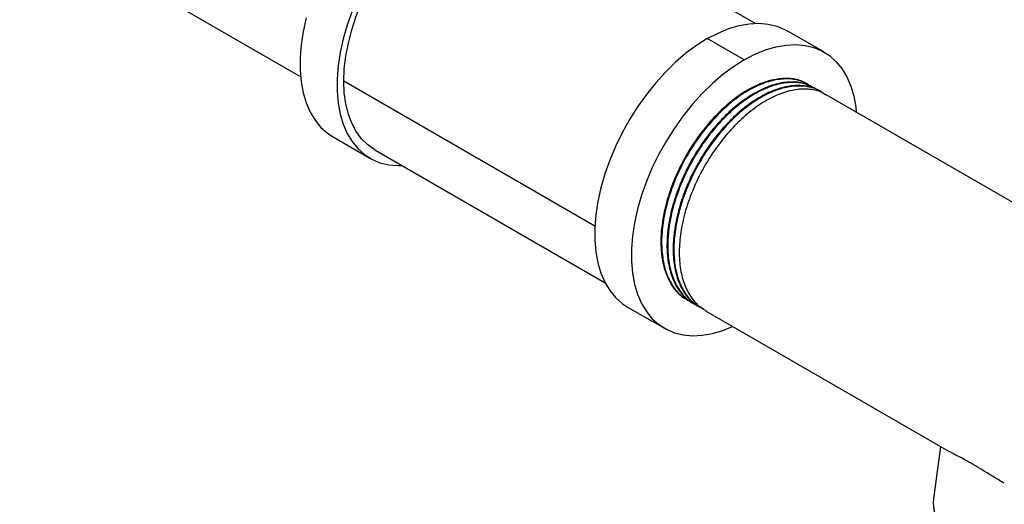
# Model space of a CAD drawing. Extents: x 0.9 to 30.9, y 5.1 to 20.5.
# Drawn here: x 29 to 29.8, y 19.2 to 19.6 of the extents above; entities that cross this region are included whole.
import ezdxf

# ---------------------------------------------------------------- set-up
doc = ezdxf.new("R2010")
doc.units = 0
doc.header["$MEASUREMENT"] = 0
doc.layers.get('0').update_dxf_attribs({"linetype": 'CONTINUOUS'})

msp = doc.modelspace()

# ---------------------------------------------------------------- linework, layer by layer
at = {"color": 7, "linetype": 'Continuous'}
for p, q in [((28.996978, 19.68815), (29.221859, 19.558328)), ((29.585228, 19.601144), (29.500801, 19.649882)), ((29.64058, 19.578211), (29.611117, 19.595219)), ((29.576783, 19.571893), (29.54732, 19.588902)), ((29.45725, 19.438905), (29.256375, 19.554868)), ((29.628344, 19.552198), (29.62773, 19.552552)), ((29.633254, 19.549363), (29.632641, 19.549717)), ((29.638165, 19.546529), (29.637551, 19.546883)), ((30.772605, 18.89163), (29.642462, 19.544048)), ((29.247821, 19.510264), (29.277284, 19.493256)), ((29.28119, 19.500022), (29.465446, 19.393653)), ((29.527095, 19.382497), (29.528448, 19.381839)), ((29.531235, 19.379729), (29.531849, 19.379375)), ((29.483523, 19.374196), (29.512986, 19.357188)), ((29.536146, 19.376895), (29.536759, 19.37654)), ((29.541056, 19.37406), (29.54167, 19.373706)), ((29.545967, 19.371225), (29.740934, 19.258673)), ((29.734036, 19.262655), (29.728366, 19.220695))]:
    msp.add_line(p, q, dxfattribs=at)
at = {"color": 7, "linetype": 'Continuous', "flags": 128}
for points in [[(29.256375, 19.554868), (29.256783, 19.564691), (29.258003, 19.57489), (29.260023, 19.585368), (29.262823, 19.596022), (29.266377, 19.606751), (29.270651, 19.617452), (29.275602, 19.628021), (29.281185, 19.638356), (29.287344, 19.648358), (29.294021, 19.65793), (29.301151, 19.666981), (29.308665, 19.675423), (29.316492, 19.683175), (29.324555, 19.690163), (29.332778, 19.696318), (29.341081, 19.701582), (29.349383, 19.705904), (29.357606, 19.709242), (29.365669, 19.711565), (29.373496, 19.712849), (29.381011, 19.713083), (29.388141, 19.712264), (29.38865, 19.712162)], [(29.262939, 19.610754), (29.259005, 19.59967), (29.255814, 19.588622), (29.253394, 19.577712), (29.251769, 19.567037), (29.250953, 19.556695), (29.250953, 19.54678), (29.251769, 19.537381), (29.253394, 19.528582), (29.255814, 19.520465), (29.259005, 19.513102), (29.262939, 19.50656), (29.267582, 19.500899), (29.27289, 19.496169), (29.278815, 19.492413), (29.285304, 19.489666), (29.292299, 19.487953), (29.299735, 19.487288), (29.303173, 19.487331)], [(29.226351, 19.605631), (29.223932, 19.59472), (29.222307, 19.584046), (29.22149, 19.573704), (29.22149, 19.563788), (29.222307, 19.554389), (29.223932, 19.545591), (29.226351, 19.537474), (29.229542, 19.530111), (29.233477, 19.523569), (29.238119, 19.517907), (29.243427, 19.513177), (29.247821, 19.510264)], [(29.54732, 19.588902), (29.555897, 19.593381), (29.564396, 19.596877), (29.572741, 19.599356), (29.580855, 19.600798), (29.588666, 19.601187), (29.596102, 19.600523), (29.603097, 19.598809), (29.609586, 19.596062), (29.611117, 19.595219)], [(29.54732, 19.588902), (29.538743, 19.583479), (29.530244, 19.577161), (29.5219, 19.570006), (29.513785, 19.562079), (29.505975, 19.553451), (29.498538, 19.5442), (29.491544, 19.534411), (29.485055, 19.524171), (29.479129, 19.513574), (29.473821, 19.502716), (29.469179, 19.491695), (29.465244, 19.48061), (29.462053, 19.469563), (29.459634, 19.458652), (29.458009, 19.447978), (29.457193, 19.437636), (29.457193, 19.42772), (29.458009, 19.418321), (29.459634, 19.409523), (29.462053, 19.401406), (29.465244, 19.394043), (29.469179, 19.387501), (29.473821, 19.381839), (29.479129, 19.377109), (29.483523, 19.374196)], [(29.576783, 19.571893), (29.58536, 19.576373), (29.593859, 19.579868), (29.602204, 19.582348), (29.610318, 19.583789), (29.618129, 19.584179), (29.625565, 19.583514), (29.632559, 19.5818), (29.639049, 19.579053), (29.644974, 19.575298), (29.650282, 19.570568), (29.654924, 19.564906), (29.658859, 19.558364), (29.66205, 19.551002), (29.664469, 19.542884), (29.666094, 19.534086), (29.666542, 19.530147)], [(29.576783, 19.571893), (29.568206, 19.56647), (29.559707, 19.560153), (29.551362, 19.552998), (29.543248, 19.54507), (29.535437, 19.536442), (29.528001, 19.527192), (29.521007, 19.517402), (29.514517, 19.507163), (29.508592, 19.496566), (29.503284, 19.485708), (29.498642, 19.474686), (29.494707, 19.463602), (29.491516, 19.452554), (29.489097, 19.441644), (29.487472, 19.430969), (29.486655, 19.420627), (29.486655, 19.410712), (29.487472, 19.401313), (29.489097, 19.392514), (29.491516, 19.384397), (29.494707, 19.377034), (29.498642, 19.370492), (29.503284, 19.364831), (29.508592, 19.360101), (29.514517, 19.356345), (29.521007, 19.353598), (29.528001, 19.351885), (29.535437, 19.35122), (29.543248, 19.35161), (29.551362, 19.353051), (29.559707, 19.35553), (29.567592, 19.358741)], [(29.28119, 19.500022), (29.281185, 19.500025), (29.275602, 19.503914), (29.270651, 19.508766), (29.266377, 19.514532), (29.262823, 19.521158), (29.260023, 19.528579), (29.258003, 19.536725), (29.256783, 19.545516), (29.256375, 19.554868)], [(29.728366, 19.220695), (29.72812, 19.217629), (29.728564, 19.211864), (29.730186, 19.206169), (29.732964, 19.200625), (29.736858, 19.19531), (29.741813, 19.190298), (29.747761, 19.185659), (29.754617, 19.18146), (29.762286, 19.177757), (29.770659, 19.174605), (29.77962, 19.172046), (29.789041, 19.170117), (29.798792, 19.168844), (29.808735, 19.168247), (29.818731, 19.168332), (29.828639, 19.1691), (29.838321, 19.170538), (29.847639, 19.172628), (29.856464, 19.175339), (29.864672, 19.178633), (29.872147, 19.182465)]]:
    msp.add_lwpolyline(points, dxfattribs=at)
at = {"color": 7, "linetype": 'Continuous'}
for points, knots in [([(29.627525, 19.552201), (29.626248, 19.553044), (29.622094, 19.555786), (29.613414, 19.55732), (29.601996, 19.5568), (29.589715, 19.553152), (29.577074, 19.546665), (29.564496, 19.537501), (29.552414, 19.526016), (29.541206, 19.512543), (29.531248, 19.497499), (29.52291, 19.481461), (29.516438, 19.464918), (29.512057, 19.448364), (29.509938, 19.432419), (29.510129, 19.417608), (29.512626, 19.404335), (29.517434, 19.393176), (29.52366, 19.38475), (29.529008, 19.381428), (29.531376, 19.379957)], [0, 0, 0, 0, 0.0259549, 0.0843979, 0.1422686, 0.1998534, 0.2582372, 0.3164829, 0.373919, 0.4320486, 0.4904771, 0.5482335, 0.6059204, 0.6643355, 0.7225108, 0.7799394, 0.8381456, 0.8965489, 0.9541899, 1, 1, 1, 1]), ([(29.62832, 19.552152), (29.6253, 19.553573), (29.619164, 19.55646), (29.608189, 19.557065), (29.596275, 19.55491), (29.583758, 19.549765), (29.571083, 19.541838), (29.558717, 19.531421), (29.547045, 19.518853), (29.536437, 19.504494), (29.527293, 19.488868), (29.519898, 19.472507), (29.514492, 19.455893), (29.511279, 19.439578), (29.51036, 19.424164), (29.511765, 19.410118), (29.515449, 19.397819), (29.521402, 19.387964), (29.527462, 19.381585), (29.532017, 19.379592), (29.533359, 19.379005)], [0, 0, 0, 0, 0.0560152, 0.1138041, 0.1707783, 0.2284097, 0.2863667, 0.3436858, 0.40087, 0.4588005, 0.5165225, 0.573482, 0.6311923, 0.6891273, 0.7463291, 0.8036294, 0.8615835, 0.9192283, 0.9761985, 1, 1, 1, 1]), ([(29.632436, 19.549367), (29.631158, 19.55021), (29.627004, 19.552951), (29.618325, 19.554486), (29.606906, 19.553966), (29.594625, 19.550317), (29.581984, 19.54383), (29.569407, 19.534667), (29.557325, 19.523181), (29.546116, 19.509708), (29.536158, 19.494665), (29.52782, 19.478626), (29.521348, 19.462083), (29.516967, 19.445529), (29.514848, 19.429584), (29.515039, 19.414773), (29.517536, 19.401501), (29.522345, 19.390342), (29.528571, 19.381915), (29.533919, 19.378593), (29.536287, 19.377123)], [0, 0, 0, 0, 0.0259549, 0.0843979, 0.1422686, 0.1998534, 0.2582372, 0.3164829, 0.373919, 0.4320486, 0.4904771, 0.5482335, 0.6059204, 0.6643355, 0.7225108, 0.7799394, 0.8381456, 0.8965489, 0.9541899, 1, 1, 1, 1]), ([(29.63323, 19.549317), (29.63021, 19.550738), (29.624075, 19.553625), (29.6131, 19.554231), (29.601185, 19.552075), (29.588669, 19.546931), (29.575994, 19.539004), (29.563628, 19.528586), (29.551955, 19.516018), (29.541348, 19.501659), (29.532204, 19.486033), (29.524808, 19.469672), (29.519403, 19.453058), (29.516189, 19.436743), (29.51527, 19.421329), (29.516675, 19.407283), (29.52036, 19.394984), (29.526312, 19.38513), (29.532373, 19.37875), (29.536927, 19.376757), (29.538269, 19.37617)], [0, 0, 0, 0, 0.0560152, 0.1138041, 0.1707783, 0.2284097, 0.2863667, 0.3436858, 0.40087, 0.4588005, 0.5165225, 0.573482, 0.6311923, 0.6891273, 0.7463291, 0.8036294, 0.8615835, 0.9192283, 0.9761985, 1, 1, 1, 1]), ([(29.637346, 19.546532), (29.636069, 19.547375), (29.631915, 19.550117), (29.623235, 19.551651), (29.611817, 19.551131), (29.599536, 19.547483), (29.586895, 19.540995), (29.574317, 19.531832), (29.562235, 19.520347), (29.551027, 19.506873), (29.541069, 19.49183), (29.532731, 19.475791), (29.526259, 19.459248), (29.521878, 19.442695), (29.519759, 19.42675), (29.51995, 19.411938), (29.522446, 19.398666), (29.527255, 19.387507), (29.533481, 19.37908), (29.538829, 19.375759), (29.541197, 19.374288)], [0, 0, 0, 0, 0.0259549, 0.0843979, 0.1422686, 0.1998534, 0.2582372, 0.3164829, 0.373919, 0.4320486, 0.4904771, 0.5482335, 0.6059204, 0.6643355, 0.7225108, 0.7799394, 0.8381456, 0.8965489, 0.9541899, 1, 1, 1, 1]), ([(29.640119, 19.54498), (29.639573, 19.545455), (29.636402, 19.548213), (29.628932, 19.550496), (29.618056, 19.551472), (29.606083, 19.54922), (29.593583, 19.544101), (29.580903, 19.536167), (29.568539, 19.525752), (29.556865, 19.513184), (29.546258, 19.498824), (29.537114, 19.483198), (29.529719, 19.466837), (29.524313, 19.450224), (29.5211, 19.433909), (29.520181, 19.418495), (29.521585, 19.404447), (29.525272, 19.392153), (29.531214, 19.38228), (29.537528, 19.375729), (29.542378, 19.373636), (29.544007, 19.372933)], [0, 0, 0, 0, 0.0118085, 0.0686301, 0.1253461, 0.1812626, 0.2378241, 0.294705, 0.35096, 0.4070825, 0.4639376, 0.520588, 0.57649, 0.6331289, 0.6899884, 0.7461281, 0.8023647, 0.8592429, 0.9158175, 0.97173, 1, 1, 1, 1]), ([(29.642257, 19.543697), (29.640979, 19.54454), (29.636825, 19.547282), (29.628146, 19.548816), (29.616727, 19.548296), (29.604446, 19.544648), (29.591805, 19.53816), (29.579228, 19.528997), (29.567146, 19.517512), (29.555937, 19.504039), (29.545979, 19.488995), (29.537641, 19.472957), (29.531169, 19.456413), (29.526788, 19.43986), (29.524669, 19.423915), (29.52486, 19.409103), (29.527357, 19.395831), (29.532166, 19.384672), (29.538391, 19.376246), (29.543739, 19.372924), (29.546108, 19.371453)], [0, 0, 0, 0, 0.0259549, 0.0843979, 0.1422686, 0.1998534, 0.2582372, 0.3164829, 0.373919, 0.4320486, 0.4904771, 0.5482335, 0.6059204, 0.6643355, 0.7225108, 0.7799394, 0.8381456, 0.8965489, 0.9541899, 1, 1, 1, 1]), ([(29.784913, 19.23337), (29.783628, 19.234087), (29.779615, 19.236326), (29.773091, 19.240369), (29.765421, 19.245038), (29.758218, 19.249326), (29.752136, 19.252723), (29.747246, 19.255321), (29.743477, 19.25724), (29.741901, 19.258178), (29.741191, 19.258601)], [0, 0, 0, 0, 0.0668252, 0.2086882, 0.3538, 0.4959608, 0.6436168, 0.7683393, 0.8956589, 1, 1, 1, 1])]:
    msp.add_open_spline(points, degree=3, knots=knots, dxfattribs=at)

doc.saveas('drawing.dxf')
